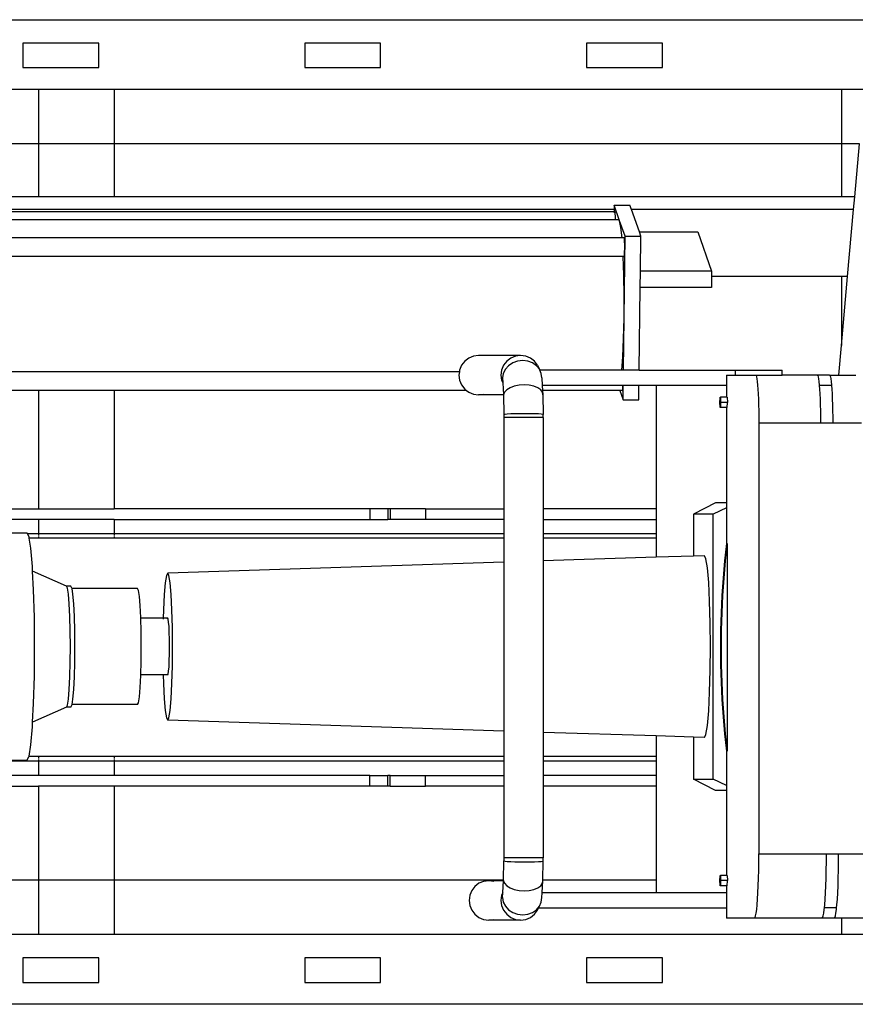
# Model space of a CAD drawing. Units: centimetres. Extents: x 37 to 699, y -19 to 133.
# Drawn here: x 132 to 187, y 13 to 78 of the extents above; entities that cross this region are included whole.
import ezdxf

# ---------------------------------------------------------------- set-up
doc = ezdxf.new("R2010")
doc.units = ezdxf.units.CM
doc.layers.add('Edges', color=7, linetype='Continuous')

# ---------------------------------------------------------------- blocks, each defined once
blk = doc.blocks.new('tire changer machine pl')
at = {"layer": 'Edges'}
for p, q in [((-62.09, 27.063), (92.271, 27.063)), ((12.251, 25.524), (7.251, 25.524)), ((7.251, 25.524), (7.251, 23.909)), ((12.251, 23.909), (12.251, 25.524)), ((30.851, 25.524), (25.851, 25.524)), ((25.851, 25.524), (25.851, 23.909)), ((30.851, 23.909), (30.851, 25.524)), ((49.451, 25.524), (44.451, 25.524)), ((44.451, 25.524), (44.451, 23.909)), ((49.451, 23.909), (49.451, 25.524)), ((7.251, 23.909), (12.251, 23.909)), ((25.851, 23.909), (30.851, 23.909)), ((44.451, 23.909), (49.451, 23.909)), ((8.271, 22.463), (-6.433, 22.463)), ((8.271, 22.463), (8.271, 18.863)), ((13.271, 22.463), (8.271, 22.463)), ((13.271, 22.463), (13.271, 18.863)), ((61.271, 22.463), (13.271, 22.463)), ((61.271, 22.463), (61.271, 18.863)), ((62.781, 22.463), (61.271, 22.463)), ((8.271, 18.863), (-4.972, 18.863)), ((8.271, 18.863), (8.271, 15.363)), ((13.271, 18.863), (8.271, 18.863)), ((13.271, 18.863), (13.271, 15.363)), ((61.271, 18.863), (13.271, 18.863)), ((61.271, 18.863), (61.271, 15.363)), ((62.459, 18.863), (61.271, 18.863)), ((62.146, 15.363), (62.459, 18.863)), ((8.271, 15.363), (-2.159, 15.363)), ((13.271, 15.363), (8.271, 15.363)), ((61.271, 15.363), (13.271, 15.363)), ((62.146, 15.363), (61.271, 15.363)), ((62.072, 14.527), (62.146, 15.363)), ((46.264, 14.527), (3.496, 14.527)), ((46.262, 14.378), (3.554, 14.378)), ((46.264, 14.527), (46.262, 14.378)), ((46.314, 14.378), (46.262, 14.378)), ((46.262, 14.368), (46.262, 14.317)), ((46.268, 14.812), (46.264, 14.527)), ((46.268, 14.812), (47.311, 14.812)), ((46.627, 13.791), (46.268, 14.812)), ((46.304, 14.346), (46.3, 14.317)), ((46.311, 14.368), (46.304, 14.346)), ((46.314, 14.378), (46.325, 14.368)), ((46.335, 14.317), (46.325, 14.368)), ((46.344, 14.228), (46.335, 14.317)), ((47.411, 14.527), (47.311, 14.812)), ((62.072, 14.527), (47.411, 14.527)), ((47.93, 13.053), (47.411, 14.527)), ((61.677, 10.106), (62.072, 14.527)), ((3.691, 13.871), (46.357, 13.871)), ((46.351, 14.108), (46.344, 14.228)), ((46.356, 13.964), (46.351, 14.108)), ((46.357, 13.871), (46.356, 13.964)), ((46.357, 13.871), (46.532, 13.871)), ((46.627, 13.791), (46.532, 13.871)), ((46.986, 12.77), (46.627, 13.791)), ((46.718, 13.343), (46.627, 13.791)), ((46.788, 12.656), (46.718, 13.343)), ((47.93, 13.053), (51.786, 13.053)), ((48.029, 12.77), (47.93, 13.053)), ((51.786, 13.053), (52.7, 10.454)), ((46.788, 12.656), (4.184, 12.656)), ((46.789, 12.646), (46.788, 12.656)), ((46.92, 12.656), (46.788, 12.656)), ((46.92, 12.656), (46.917, 12.646)), ((46.919, 7.366), (46.986, 12.77)), ((46.931, 12.646), (46.92, 12.656)), ((46.941, 12.595), (46.931, 12.646)), ((46.95, 12.506), (46.941, 12.595)), ((46.957, 12.385), (46.95, 12.506)), ((46.962, 12.241), (46.957, 12.385)), ((46.986, 12.77), (48.029, 12.77)), ((48, 10.454), (48.029, 12.77)), ((46.954, 11.635), (46.96, 11.77)), ((46.96, 11.77), (46.964, 11.922)), ((46.964, 12.083), (46.962, 12.241)), ((46.964, 11.922), (46.964, 12.083)), ((46.863, 11.424), (4.333, 11.424)), ((46.863, 11.424), (46.862, 11.456)), ((46.904, 10.205), (46.863, 11.424)), ((46.926, 11.424), (46.863, 11.424)), ((46.911, 11.456), (46.915, 11.434)), ((46.915, 11.434), (46.926, 11.424)), ((46.926, 11.424), (46.937, 11.456)), ((46.937, 11.456), (46.946, 11.528)), ((46.946, 11.528), (46.954, 11.635)), ((47.987, 9.373), (48, 10.454)), ((52.7, 10.454), (48, 10.454)), ((52.7, 10.454), (52.696, 10.106)), ((46.924, 8.799), (46.904, 10.205)), ((52.696, 10.106), (52.687, 9.373)), ((61.271, 10.106), (52.696, 10.106)), ((61.271, 10.106), (61.271, 5.564)), ((61.677, 10.106), (61.271, 10.106)), ((61.271, 5.564), (61.677, 10.106)), ((47.918, 3.924), (47.987, 9.373)), ((52.687, 9.373), (47.987, 9.373)), ((46.919, 7.366), (46.924, 8.799)), ((46.875, 3.924), (46.919, 7.366)), ((46.889, 6.002), (46.919, 7.366)), ((46.836, 4.8), (46.889, 6.002)), ((61.095, 3.598), (61.271, 5.564)), ((36.674, 4.724), (36.405, 4.518)), ((36.987, 4.854), (36.674, 4.724)), ((37.322, 4.898), (36.987, 4.854)), ((40.095, 4.898), (37.322, 4.898)), ((39.446, 4.724), (39.178, 4.518)), ((39.759, 4.854), (39.446, 4.724)), ((40.095, 4.898), (39.759, 4.854)), ((40.232, 4.558), (39.895, 4.519)), ((40.431, 4.854), (40.095, 4.898)), ((40.567, 4.519), (40.232, 4.558)), ((40.744, 4.724), (40.431, 4.854)), ((41.012, 4.518), (40.744, 4.724)), ((46.771, 3.924), (46.836, 4.8)), ((36.069, 3.935), (36.053, 3.812)), ((36.199, 4.248), (36.069, 3.935)), ((36.405, 4.518), (36.199, 4.248)), ((38.842, 3.935), (38.798, 3.598)), ((38.972, 4.248), (38.842, 3.935)), ((39.088, 3.987), (38.949, 3.711)), ((39.178, 4.518), (38.972, 4.248)), ((39.303, 4.223), (39.088, 3.987)), ((39.578, 4.405), (39.303, 4.223)), ((39.895, 4.519), (39.578, 4.405)), ((40.875, 4.405), (40.567, 4.519)), ((41.138, 4.223), (40.875, 4.405)), ((41.218, 4.248), (41.012, 4.518)), ((41.335, 3.987), (41.138, 4.223)), ((41.218, 4.248), (41.335, 3.987)), ((41.362, 3.924), (41.335, 3.987)), ((46.771, 3.924), (41.362, 3.924)), ((41.455, 3.711), (41.362, 3.924)), ((46.875, 3.924), (46.771, 3.924)), ((47.918, 3.924), (46.875, 3.924)), ((47.918, 3.924), (54.265, 3.924)), ((54.265, 3.598), (54.265, 3.924)), ((54.265, 3.924), (57.359, 3.924)), ((57.359, 3.598), (57.359, 3.924)), ((36.053, 3.812), (-4.921, 3.812)), ((36.053, 3.812), (36.025, 3.598)), ((36.025, 3.598), (36.069, 3.262)), ((36.069, 3.262), (36.199, 2.948)), ((38.798, 3.598), (38.842, 3.262)), ((38.842, 3.262), (38.914, 3.087)), ((38.949, 3.711), (38.894, 3.415)), ((38.894, 3.415), (38.914, 3.087)), ((41.488, 3.415), (41.455, 3.711)), ((41.488, 3.415), (41.519, 2.924)), ((53.676, 3.598), (53.676, 2.924)), ((53.676, 3.598), (54.265, 3.598)), ((54.265, 3.598), (55.605, 3.598)), ((55.605, 3.598), (55.631, 3.571)), ((55.605, 3.598), (57.359, 3.598)), ((55.631, 3.571), (55.658, 3.49)), ((55.658, 3.49), (55.685, 3.357)), ((55.685, 3.357), (55.709, 3.173)), ((59.674, 3.598), (57.359, 3.598)), ((59.674, 3.598), (59.7, 3.571)), ((60.482, 3.598), (59.674, 3.598)), ((59.7, 3.571), (59.727, 3.49)), ((59.727, 3.49), (59.753, 3.357)), ((59.753, 3.357), (59.778, 3.173)), ((60.482, 3.598), (60.508, 3.571)), ((60.482, 3.598), (61.095, 3.598)), ((60.508, 3.571), (60.535, 3.49)), ((60.535, 3.49), (60.561, 3.357)), ((60.561, 3.357), (60.586, 3.173)), ((61.095, 3.598), (62.217, 3.598)), ((8.271, 2.613), (8.271, 2.581)), ((13.271, 2.613), (13.271, 2.581)), ((36.199, 2.948), (36.405, 2.679)), ((36.405, 2.679), (36.533, 2.581)), ((38.914, 3.087), (38.963, 2.298)), ((39.174, 2.63), (39.026, 2.466)), ((39.395, 2.77), (39.174, 2.63)), ((39.676, 2.878), (39.395, 2.77)), ((39.996, 2.945), (39.676, 2.878)), ((40.334, 2.968), (39.996, 2.945)), ((40.667, 2.945), (40.334, 2.968)), ((40.973, 2.878), (40.667, 2.945)), ((41.23, 2.77), (40.973, 2.878)), ((41.421, 2.63), (41.23, 2.77)), ((41.532, 2.466), (41.421, 2.63)), ((46.849, 2.924), (41.519, 2.924)), ((41.519, 2.924), (41.54, 2.581)), ((46.621, 2.613), (46.633, 2.581)), ((46.8, 2.613), (46.804, 2.591)), ((46.815, 2.581), (46.826, 2.613)), ((46.826, 2.613), (46.835, 2.685)), ((46.835, 2.685), (46.843, 2.792)), ((46.843, 2.792), (46.849, 2.924)), ((46.863, 2.924), (46.849, 2.924)), ((46.851, 1.961), (46.863, 2.924)), ((47.906, 2.924), (46.863, 2.924)), ((47.893, 1.961), (47.906, 2.924)), ((49.03, 2.924), (47.906, 2.924)), ((49.03, 2.924), (49.03, -5.225)), ((53.676, 2.924), (49.03, 2.924)), ((53.676, 2.924), (53.676, 2.139)), ((55.709, 3.173), (55.732, 2.942)), ((55.732, 2.942), (55.753, 2.668)), ((55.753, 2.668), (55.771, 2.356)), ((59.778, 3.173), (59.801, 2.942)), ((59.801, 2.942), (59.802, 2.924)), ((60.611, 2.924), (59.802, 2.924)), ((59.802, 2.924), (59.822, 2.668)), ((59.822, 2.668), (59.84, 2.356)), ((60.586, 3.173), (60.609, 2.942)), ((60.609, 2.942), (60.611, 2.924)), ((60.611, 2.924), (60.63, 2.668)), ((60.63, 2.668), (60.648, 2.356)), ((8.271, 2.581), (-4.936, 2.581)), ((8.271, 2.581), (8.271, -5.225)), ((13.271, 2.581), (8.271, 2.581)), ((13.271, 2.581), (13.271, -5.225)), ((36.533, 2.581), (13.271, 2.581)), ((36.533, 2.581), (36.674, 2.473)), ((36.674, 2.473), (36.987, 2.343)), ((36.987, 2.343), (37.322, 2.298)), ((37.322, 2.298), (37.658, 2.343)), ((38.963, 2.298), (37.322, 2.298)), ((39.026, 2.466), (38.963, 2.298)), ((38.963, 2.298), (38.963, 2.291)), ((38.963, 2.291), (38.997, 0.991)), ((41.557, 2.291), (41.532, 2.466)), ((46.633, 2.581), (41.54, 2.581)), ((41.54, 2.581), (41.557, 2.291)), ((41.557, 2.291), (41.592, 0.991)), ((46.633, 2.581), (46.851, 1.961)), ((46.815, 2.581), (46.633, 2.581)), ((46.804, 2.591), (46.815, 2.581)), ((46.851, 1.961), (47.893, 1.961)), ((53.241, 1.798), (53.255, 2.099)), ((53.255, 2.099), (53.244, 1.798)), ((53.254, 2.139), (53.28, 2.139)), ((53.255, 2.099), (53.254, 2.139)), ((53.278, 2.099), (53.255, 2.099)), ((53.28, 2.139), (53.278, 2.099)), ((53.29, 1.798), (53.278, 2.099)), ((53.278, 2.099), (53.293, 1.798)), ((53.676, 2.139), (53.28, 2.139)), ((53.729, 2.139), (53.676, 2.139)), ((53.729, 2.139), (53.742, 1.798)), ((55.771, 2.356), (55.787, 2.011)), ((55.787, 2.011), (55.799, 1.638)), ((59.84, 2.356), (59.855, 2.011)), ((59.855, 2.011), (59.868, 1.638)), ((60.648, 2.356), (60.664, 2.011)), ((60.664, 2.011), (60.676, 1.638)), ((53.255, 1.498), (53.241, 1.798)), ((53.244, 1.798), (53.255, 1.498)), ((53.254, 1.458), (53.255, 1.498)), ((53.28, 1.458), (53.254, 1.458)), ((53.255, 1.498), (53.278, 1.498)), ((53.278, 1.498), (53.29, 1.798)), ((53.293, 1.798), (53.278, 1.498)), ((53.278, 1.498), (53.28, 1.458)), ((53.676, 1.458), (53.28, 1.458)), ((53.742, 1.798), (53.293, 1.798)), ((53.729, 1.458), (53.676, 1.458)), ((53.676, 1.458), (53.676, -4.825)), ((53.729, 1.458), (53.742, 1.798)), ((55.799, 1.638), (55.808, 1.245)), ((59.868, 1.638), (59.876, 1.245)), ((60.676, 1.638), (60.685, 1.245)), ((39.064, 1.007), (38.997, 0.991)), ((38.997, 0.991), (38.997, 0.798)), ((38.997, 0.798), (38.997, -5.225)), ((41.592, 0.798), (38.997, 0.798)), ((39.214, 1.023), (39.064, 1.007)), ((39.438, 1.036), (39.214, 1.023)), ((39.721, 1.046), (39.438, 1.036)), ((40.042, 1.052), (39.721, 1.046)), ((40.381, 1.054), (40.042, 1.052)), ((40.714, 1.052), (40.381, 1.054)), ((41.018, 1.046), (40.714, 1.052)), ((41.273, 1.036), (41.018, 1.046)), ((41.461, 1.023), (41.273, 1.036)), ((41.57, 1.007), (41.461, 1.023)), ((41.592, 0.991), (41.57, 1.007)), ((41.592, 0.798), (41.592, 0.991)), ((41.592, 0.798), (41.592, -5.225)), ((55.808, 1.245), (55.813, 0.838)), ((55.813, 0.838), (55.815, 0.445)), ((59.876, 1.245), (59.882, 0.838)), ((59.882, 0.838), (59.884, 0.445)), ((60.685, 1.245), (60.69, 0.838)), ((60.69, 0.838), (60.692, 0.445)), ((55.815, 0.445), (55.815, -27.995)), ((55.815, 0.445), (59.884, 0.445)), ((59.884, 0.445), (60.692, 0.445)), ((60.692, 0.445), (62.587, 0.445)), ((52.952, -4.825), (51.506, -5.582)), ((53.676, -5.155), (52.802, -5.582)), ((53.676, -4.825), (52.952, -4.825)), ((53.676, -4.825), (53.676, -5.155)), ((53.676, -5.155), (53.676, -7.527)), ((2.57, -5.225), (8.271, -5.225)), ((8.271, -5.225), (13.271, -5.225)), ((30.154, -5.225), (13.271, -5.225)), ((30.154, -5.225), (30.154, -5.925)), ((31.333, -5.225), (30.154, -5.225)), ((31.482, -5.225), (31.333, -5.225)), ((31.333, -5.225), (31.333, -5.925)), ((31.482, -5.225), (31.482, -5.925)), ((33.814, -5.225), (31.482, -5.225)), ((33.814, -5.225), (33.814, -5.925)), ((33.814, -5.225), (38.997, -5.225)), ((38.997, -5.225), (38.997, -5.925)), ((49.03, -5.225), (41.592, -5.225)), ((41.592, -5.225), (41.592, -5.925)), ((49.03, -5.225), (49.03, -5.925)), ((52.802, -5.582), (51.506, -5.582)), ((51.506, -5.582), (51.506, -8.349)), ((52.802, -23.068), (52.802, -5.582)), ((8.271, -5.925), (2.57, -5.925)), ((13.271, -5.925), (8.271, -5.925)), ((8.271, -5.925), (8.271, -6.879)), ((13.271, -5.925), (30.154, -5.925)), ((13.271, -5.925), (13.271, -6.879)), ((30.154, -5.925), (31.333, -5.925)), ((31.482, -5.925), (31.333, -5.925)), ((33.814, -5.925), (31.482, -5.925)), ((38.997, -5.925), (33.814, -5.925)), ((38.997, -5.925), (38.997, -6.875)), ((41.592, -5.925), (41.592, -6.875)), ((41.592, -5.925), (49.03, -5.925)), ((49.03, -5.925), (49.03, -6.875)), ((7.522, -6.83), (6.325, -6.83)), ((7.545, -6.875), (7.522, -6.83)), ((8.271, -6.879), (7.545, -6.875)), ((7.651, -7.085), (7.545, -6.875)), ((7.666, -7.175), (7.651, -7.085)), ((13.271, -6.879), (8.271, -6.879)), ((8.271, -6.889), (8.271, -6.954)), ((8.271, -6.984), (8.271, -7.018)), ((8.271, -7.055), (8.271, -7.094)), ((8.271, -7.127), (8.271, -7.175)), ((38.997, -6.875), (13.271, -6.879)), ((13.271, -6.889), (13.271, -6.954)), ((13.271, -6.984), (13.271, -7.018)), ((13.271, -7.055), (13.271, -7.094)), ((13.271, -7.127), (13.271, -7.175)), ((38.997, -6.875), (38.997, -7.175)), ((49.03, -6.875), (41.592, -6.875)), ((41.592, -6.875), (41.592, -7.175)), ((49.03, -6.875), (49.03, -7.175)), ((8.271, -7.175), (7.666, -7.175)), ((7.772, -7.834), (7.666, -7.175)), ((13.271, -7.175), (8.271, -7.175)), ((38.997, -7.175), (13.271, -7.175)), ((38.997, -7.175), (38.997, -8.751)), ((49.03, -7.175), (41.592, -7.175)), ((41.592, -7.175), (41.592, -8.668)), ((49.03, -7.175), (49.03, -8.428)), ((53.676, -7.527), (53.554, -8.665)), ((53.722, -7.527), (53.6, -8.665)), ((53.676, -7.527), (53.722, -7.527)), ((53.722, -7.527), (53.722, -21.227)), ((7.875, -9.025), (7.772, -7.834)), ((49.03, -8.428), (41.592, -8.668)), ((51.506, -8.349), (49.03, -8.428)), ((52.223, -8.325), (51.506, -8.349)), ((52.327, -8.53), (52.223, -8.325)), ((7.891, -9.338), (7.875, -9.025)), ((38.997, -8.751), (16.802, -9.465)), ((38.997, -8.751), (38.997, -19.9)), ((41.592, -8.668), (41.592, -19.983)), ((52.423, -9.129), (52.327, -8.53)), ((53.554, -8.665), (53.454, -9.805)), ((53.6, -8.665), (53.5, -9.805)), ((10.117, -10.332), (7.891, -9.338)), ((7.954, -10.578), (7.891, -9.338)), ((16.718, -9.631), (16.64, -10.117)), ((16.802, -9.465), (16.718, -9.631)), ((16.885, -9.631), (16.802, -9.465)), ((16.963, -10.117), (16.885, -9.631)), ((52.505, -10.083), (52.423, -9.129)), ((10.185, -10.468), (10.117, -10.332)), ((10.416, -10.332), (10.117, -10.332)), ((10.485, -10.468), (10.416, -10.332)), ((16.64, -10.117), (16.573, -10.889)), ((17.03, -10.889), (16.963, -10.117)), ((52.569, -11.325), (52.505, -10.083)), ((53.454, -9.805), (53.376, -10.946)), ((53.5, -9.805), (53.423, -10.946)), ((8.004, -12.385), (7.954, -10.578)), ((10.249, -10.867), (10.185, -10.468)), ((10.304, -11.501), (10.249, -10.867)), ((10.489, -10.496), (10.485, -10.468)), ((14.806, -10.496), (10.489, -10.496)), ((10.549, -10.867), (10.489, -10.496)), ((10.604, -11.501), (10.549, -10.867)), ((14.872, -10.626), (14.806, -10.496)), ((14.934, -11.009), (14.872, -10.626)), ((14.986, -11.618), (14.934, -11.009)), ((16.573, -10.889), (16.522, -11.895)), ((17.082, -11.895), (17.03, -10.889)), ((53.376, -10.946), (53.321, -12.089)), ((53.423, -10.946), (53.367, -12.089)), ((10.347, -12.329), (10.304, -11.501)), ((10.646, -12.329), (10.604, -11.501)), ((15.027, -12.411), (14.986, -11.618)), ((52.609, -12.773), (52.569, -11.325)), ((10.373, -13.292), (10.347, -12.329)), ((10.673, -13.292), (10.646, -12.329)), ((16.522, -11.895), (16.507, -12.454)), ((17.114, -13.068), (17.082, -11.895)), ((53.321, -12.089), (53.288, -13.233)), ((53.367, -12.089), (53.334, -13.233)), ((8.021, -14.325), (8.004, -12.385)), ((15.028, -12.454), (15.027, -12.411)), ((15.052, -13.334), (15.028, -12.454)), ((16.507, -12.454), (15.028, -12.454)), ((16.507, -12.454), (16.505, -12.518)), ((16.802, -12.454), (16.507, -12.454)), ((16.802, -12.454), (16.77, -12.518)), ((16.834, -12.518), (16.802, -12.454)), ((16.864, -12.705), (16.834, -12.518)), ((16.89, -13.002), (16.864, -12.705)), ((52.622, -14.325), (52.609, -12.773)), ((10.382, -14.325), (10.373, -13.292)), ((10.682, -14.325), (10.673, -13.292)), ((15.061, -14.325), (15.052, -13.334)), ((16.91, -13.39), (16.89, -13.002)), ((16.922, -13.841), (16.91, -13.39)), ((17.125, -14.325), (17.114, -13.068)), ((53.288, -13.233), (53.276, -14.377)), ((53.334, -13.233), (53.323, -14.377)), ((16.926, -14.325), (16.922, -13.841)), ((8.004, -16.265), (8.021, -14.325)), ((10.373, -15.359), (10.382, -14.325)), ((10.673, -15.359), (10.682, -14.325)), ((15.052, -15.317), (15.061, -14.325)), ((16.91, -15.261), (16.922, -14.81)), ((16.922, -14.81), (16.926, -14.325)), ((17.114, -15.583), (17.125, -14.325)), ((52.609, -15.878), (52.622, -14.325)), ((53.276, -14.377), (53.288, -15.521)), ((53.323, -14.377), (53.334, -15.521)), ((10.347, -16.322), (10.373, -15.359)), ((10.646, -16.322), (10.673, -15.359)), ((15.028, -16.197), (15.052, -15.317)), ((16.89, -15.649), (16.91, -15.261)), ((17.082, -16.755), (17.114, -15.583)), ((53.288, -15.521), (53.321, -16.665)), ((53.334, -15.521), (53.367, -16.665)), ((14.986, -17.033), (15.027, -16.24)), ((15.027, -16.24), (15.028, -16.197)), ((16.507, -16.197), (15.028, -16.197)), ((16.507, -16.197), (16.522, -16.755)), ((16.802, -16.197), (16.507, -16.197)), ((16.802, -16.197), (16.834, -16.133)), ((16.834, -16.133), (16.864, -15.946)), ((16.864, -15.946), (16.89, -15.649)), ((52.569, -17.325), (52.609, -15.878)), ((7.954, -18.073), (8.004, -16.265)), ((10.304, -17.149), (10.347, -16.322)), ((10.604, -17.149), (10.646, -16.322)), ((16.522, -16.755), (16.573, -17.762)), ((17.03, -17.762), (17.082, -16.755)), ((53.321, -16.665), (53.376, -17.808)), ((53.367, -16.665), (53.423, -17.808)), ((10.249, -17.784), (10.304, -17.149)), ((10.549, -17.784), (10.604, -17.149)), ((14.934, -17.642), (14.986, -17.033)), ((52.505, -18.568), (52.569, -17.325)), ((7.891, -19.313), (7.954, -18.073)), ((10.117, -18.319), (10.185, -18.183)), ((10.185, -18.183), (10.249, -17.784)), ((10.416, -18.319), (10.485, -18.183)), ((10.485, -18.183), (10.489, -18.155)), ((10.489, -18.155), (10.549, -17.784)), ((14.806, -18.155), (10.489, -18.155)), ((14.806, -18.155), (14.872, -18.025)), ((14.872, -18.025), (14.934, -17.642)), ((16.573, -17.762), (16.64, -18.534)), ((16.963, -18.534), (17.03, -17.762)), ((53.376, -17.808), (53.454, -18.949)), ((53.423, -17.808), (53.5, -18.949)), ((10.117, -18.319), (7.891, -19.313)), ((10.416, -18.319), (10.117, -18.319)), ((16.64, -18.534), (16.718, -19.02)), ((16.885, -19.02), (16.963, -18.534)), ((52.423, -19.522), (52.505, -18.568)), ((7.875, -19.626), (7.891, -19.313)), ((16.718, -19.02), (16.802, -19.185)), ((16.802, -19.185), (16.885, -19.02)), ((38.997, -19.9), (16.802, -19.185)), ((53.454, -18.949), (53.554, -20.089)), ((53.5, -18.949), (53.6, -20.089)), ((7.772, -20.817), (7.875, -19.626)), ((38.997, -19.9), (38.997, -21.575)), ((49.03, -20.223), (41.592, -19.983)), ((41.592, -19.983), (41.592, -21.575)), ((52.223, -20.325), (52.327, -20.121)), ((52.327, -20.121), (52.423, -19.522)), ((53.554, -20.089), (53.676, -21.227)), ((53.6, -20.089), (53.722, -21.227)), ((51.506, -20.302), (49.03, -20.223)), ((49.03, -20.223), (49.03, -21.575)), ((51.506, -20.302), (51.506, -23.068)), ((52.223, -20.325), (51.506, -20.302)), ((7.651, -21.565), (7.772, -20.817)), ((53.676, -21.227), (53.722, -21.227)), ((53.676, -21.227), (53.676, -23.496)), ((8.271, -21.875), (4.923, -21.875)), ((6.325, -21.821), (7.522, -21.821)), ((7.522, -21.821), (7.647, -21.575)), ((7.647, -21.575), (7.651, -21.565)), ((8.271, -21.575), (7.647, -21.575)), ((8.271, -21.575), (8.271, -21.614)), ((13.271, -21.575), (8.271, -21.575)), ((8.271, -21.652), (8.271, -21.69)), ((8.271, -21.725), (8.271, -21.758)), ((8.271, -21.787), (8.271, -21.852)), ((8.271, -21.865), (8.271, -21.875)), ((8.271, -21.875), (8.271, -22.825)), ((13.271, -21.875), (8.271, -21.875)), ((13.271, -21.575), (13.271, -21.614)), ((38.997, -21.575), (13.271, -21.575)), ((13.271, -21.652), (13.271, -21.69)), ((13.271, -21.725), (13.271, -21.758)), ((13.271, -21.787), (13.271, -21.852)), ((13.271, -21.865), (13.271, -21.875)), ((13.271, -21.875), (13.271, -22.825)), ((38.997, -21.875), (13.271, -21.875)), ((38.997, -21.575), (38.997, -21.875)), ((38.997, -21.875), (38.997, -22.825)), ((49.03, -21.575), (41.592, -21.575)), ((41.592, -21.575), (41.592, -21.875)), ((49.03, -21.875), (41.592, -21.875)), ((41.592, -21.875), (41.592, -22.825)), ((49.03, -21.575), (49.03, -21.875)), ((49.03, -21.875), (49.03, -22.825)), ((8.271, -22.825), (4.939, -22.825)), ((13.271, -22.825), (8.271, -22.825)), ((30.154, -22.825), (13.271, -22.825)), ((30.154, -23.525), (30.154, -22.825)), ((30.154, -22.825), (31.333, -22.825)), ((31.333, -23.525), (31.333, -22.825)), ((31.482, -22.825), (31.333, -22.825)), ((31.482, -23.525), (31.482, -22.825)), ((31.482, -22.825), (33.814, -22.825)), ((33.814, -23.525), (33.814, -22.825)), ((33.814, -22.825), (38.997, -22.825)), ((38.997, -22.825), (38.997, -23.525)), ((41.592, -22.825), (41.592, -23.525)), ((49.03, -22.825), (41.592, -22.825)), ((49.03, -22.825), (49.03, -23.525)), ((51.506, -23.068), (52.802, -23.068)), ((52.952, -23.825), (51.506, -23.068)), ((53.676, -23.496), (52.802, -23.068)), ((4.951, -23.525), (8.271, -23.525)), ((8.271, -23.525), (8.271, -29.737)), ((13.271, -23.525), (8.271, -23.525)), ((13.271, -23.525), (13.271, -29.737)), ((30.154, -23.525), (13.271, -23.525)), ((31.333, -23.525), (30.154, -23.525)), ((31.482, -23.525), (31.333, -23.525)), ((31.482, -23.525), (33.814, -23.525)), ((38.997, -23.525), (33.814, -23.525)), ((38.997, -23.525), (38.997, -28.275)), ((41.592, -23.525), (41.592, -28.275)), ((49.03, -23.525), (41.592, -23.525)), ((49.03, -23.525), (49.03, -29.737)), ((53.676, -23.825), (52.952, -23.825)), ((53.676, -23.496), (53.676, -23.825)), ((53.676, -23.825), (53.676, -29.428)), ((38.964, -29.737), (38.997, -28.467)), ((38.997, -28.275), (38.997, -28.467)), ((41.592, -28.275), (38.997, -28.275)), ((38.997, -28.467), (39.064, -28.484)), ((39.064, -28.484), (39.214, -28.499)), ((39.214, -28.499), (39.438, -28.512)), ((39.438, -28.512), (39.721, -28.522)), ((39.721, -28.522), (40.042, -28.528)), ((40.042, -28.528), (40.381, -28.53)), ((40.381, -28.53), (40.714, -28.528)), ((40.714, -28.528), (41.018, -28.522)), ((41.018, -28.522), (41.273, -28.512)), ((41.273, -28.512), (41.461, -28.499)), ((41.461, -28.499), (41.57, -28.484)), ((41.558, -29.737), (41.592, -28.467)), ((41.57, -28.484), (41.592, -28.467)), ((41.592, -28.467), (41.592, -28.275)), ((55.805, -29.08), (55.812, -28.531)), ((55.812, -28.531), (55.815, -27.995)), ((55.815, -27.995), (60.274, -27.995)), ((60.265, -29.08), (60.272, -28.531)), ((60.272, -28.531), (60.274, -27.995)), ((60.274, -27.995), (61.082, -27.995)), ((61.073, -29.08), (61.08, -28.531)), ((61.08, -28.531), (61.082, -27.995)), ((61.082, -27.995), (62.978, -27.995)), ((55.793, -29.609), (55.805, -29.08)), ((60.253, -29.609), (60.265, -29.08)), ((61.061, -29.609), (61.073, -29.08)), ((8.271, -29.737), (-15.169, -29.737)), ((8.271, -29.737), (8.271, -33.337)), ((13.271, -29.737), (8.271, -29.737)), ((13.271, -29.737), (13.271, -33.337)), ((38.964, -29.737), (13.271, -29.737)), ((37.652, -29.819), (37.339, -29.949)), ((37.987, -29.775), (37.652, -29.819)), ((38.963, -29.775), (37.987, -29.775)), ((38.323, -29.819), (37.987, -29.775)), ((38.914, -30.564), (38.963, -29.775)), ((38.963, -29.767), (38.964, -29.737)), ((38.963, -29.767), (38.963, -29.775)), ((38.963, -29.775), (39.026, -29.942)), ((41.508, -30.575), (41.557, -29.767)), ((41.532, -29.942), (41.557, -29.767)), ((41.557, -29.767), (41.558, -29.737)), ((49.03, -29.737), (41.558, -29.737)), ((49.03, -29.737), (49.03, -30.575)), ((53.241, -29.769), (53.255, -29.468)), ((53.255, -30.069), (53.241, -29.769)), ((53.255, -29.468), (53.244, -29.769)), ((53.244, -29.769), (53.255, -30.069)), ((53.254, -29.428), (53.28, -29.428)), ((53.255, -29.468), (53.254, -29.428)), ((53.255, -29.468), (53.278, -29.468)), ((53.28, -29.428), (53.278, -29.468)), ((53.29, -29.769), (53.278, -29.468)), ((53.278, -29.468), (53.293, -29.769)), ((53.278, -30.069), (53.29, -29.769)), ((53.293, -29.769), (53.278, -30.069)), ((53.676, -29.428), (53.28, -29.428)), ((53.742, -29.769), (53.293, -29.769)), ((53.729, -29.428), (53.676, -29.428)), ((53.729, -29.428), (53.742, -29.769)), ((53.729, -30.109), (53.742, -29.769)), ((55.777, -30.111), (55.793, -29.609)), ((60.236, -30.111), (60.253, -29.609)), ((61.044, -30.111), (61.061, -29.609)), ((36.864, -30.425), (36.734, -30.738)), ((37.07, -30.155), (36.864, -30.425)), ((37.339, -29.949), (37.07, -30.155)), ((39.026, -29.942), (39.174, -30.106)), ((39.174, -30.106), (39.395, -30.246)), ((39.395, -30.246), (39.676, -30.354)), ((39.676, -30.354), (39.996, -30.421)), ((39.996, -30.421), (40.334, -30.444)), ((40.334, -30.444), (40.667, -30.421)), ((40.667, -30.421), (40.973, -30.354)), ((40.973, -30.354), (41.23, -30.246)), ((41.23, -30.246), (41.421, -30.106)), ((41.421, -30.106), (41.532, -29.942)), ((53.254, -30.109), (53.255, -30.069)), ((53.28, -30.109), (53.254, -30.109)), ((53.255, -30.069), (53.278, -30.069)), ((53.278, -30.069), (53.28, -30.109)), ((53.676, -30.109), (53.28, -30.109)), ((53.729, -30.109), (53.676, -30.109)), ((53.676, -30.109), (53.676, -30.575)), ((55.756, -30.576), (55.777, -30.111)), ((60.215, -30.576), (60.236, -30.111)), ((61.024, -30.576), (61.044, -30.111)), ((36.734, -30.738), (36.69, -31.075)), ((36.69, -31.075), (36.734, -31.411)), ((38.842, -30.738), (38.798, -31.075)), ((38.798, -31.075), (38.842, -31.411)), ((38.914, -30.564), (38.842, -30.738)), ((38.894, -30.891), (38.914, -30.564)), ((38.894, -30.891), (38.949, -31.187)), ((38.949, -31.187), (39.088, -31.463)), ((41.335, -31.463), (41.455, -31.187)), ((41.455, -31.187), (41.488, -30.891)), ((41.488, -30.891), (41.508, -30.575)), ((49.03, -30.575), (41.508, -30.575)), ((53.676, -30.575), (49.03, -30.575)), ((53.676, -30.575), (53.676, -31.575)), ((55.704, -31.366), (55.732, -30.997)), ((55.732, -30.997), (55.756, -30.576)), ((60.163, -31.366), (60.191, -30.997)), ((60.191, -30.997), (60.215, -30.576)), ((60.971, -31.366), (60.999, -30.997)), ((60.999, -30.997), (61.024, -30.576)), ((36.734, -31.411), (36.864, -31.725)), ((36.864, -31.725), (37.07, -31.994)), ((38.842, -31.411), (38.972, -31.725)), ((38.972, -31.725), (39.178, -31.994)), ((39.088, -31.463), (39.303, -31.699)), ((39.303, -31.699), (39.578, -31.881)), ((40.875, -31.881), (41.138, -31.699)), ((41.012, -31.994), (41.218, -31.725)), ((41.138, -31.699), (41.335, -31.463)), ((41.218, -31.725), (41.285, -31.575)), ((41.285, -31.575), (41.335, -31.463)), ((41.285, -31.575), (53.676, -31.575)), ((53.676, -31.575), (53.676, -32.249)), ((55.639, -31.924), (55.673, -31.676)), ((55.673, -31.676), (55.704, -31.366)), ((60.099, -31.924), (60.132, -31.676)), ((60.132, -31.676), (60.142, -31.575)), ((60.142, -31.575), (60.163, -31.366)), ((60.95, -31.575), (60.142, -31.575)), ((60.907, -31.924), (60.94, -31.676)), ((60.94, -31.676), (60.95, -31.575)), ((60.95, -31.575), (60.971, -31.366)), ((37.07, -31.994), (37.339, -32.2)), ((37.339, -32.2), (37.652, -32.33)), ((37.652, -32.33), (37.987, -32.375)), ((37.987, -32.375), (38.323, -32.33)), ((40.095, -32.375), (37.987, -32.375)), ((39.178, -31.994), (39.446, -32.2)), ((39.446, -32.2), (39.759, -32.33)), ((39.578, -31.881), (39.895, -31.995)), ((39.759, -32.33), (40.095, -32.375)), ((39.895, -31.995), (40.232, -32.034)), ((40.095, -32.375), (40.431, -32.33)), ((40.232, -32.034), (40.567, -31.995)), ((40.431, -32.33), (40.744, -32.2)), ((40.567, -31.995), (40.875, -31.881)), ((40.744, -32.2), (41.012, -31.994)), ((55.532, -32.249), (53.676, -32.249)), ((55.532, -32.249), (55.568, -32.213)), ((59.991, -32.249), (55.532, -32.249)), ((55.568, -32.213), (55.604, -32.104)), ((55.604, -32.104), (55.639, -31.924)), ((59.991, -32.249), (60.027, -32.213)), ((60.799, -32.249), (59.991, -32.249)), ((60.027, -32.213), (60.063, -32.104)), ((60.063, -32.104), (60.099, -31.924)), ((60.799, -32.249), (60.835, -32.213)), ((61.271, -32.249), (60.799, -32.249)), ((60.835, -32.213), (60.872, -32.104)), ((60.872, -32.104), (60.907, -31.924)), ((61.271, -32.249), (61.271, -33.337)), ((62.695, -32.249), (61.271, -32.249)), ((8.271, -33.337), (-24.229, -33.337)), ((13.271, -33.337), (8.271, -33.337)), ((61.271, -33.337), (13.271, -33.337)), ((67.505, -33.337), (61.271, -33.337)), ((12.251, -34.876), (7.251, -34.876)), ((7.251, -34.876), (7.251, -36.491)), ((12.251, -36.491), (12.251, -34.876)), ((30.851, -34.876), (25.851, -34.876)), ((25.851, -34.876), (25.851, -36.491)), ((30.851, -36.491), (30.851, -34.876)), ((44.451, -34.876), (44.451, -36.491)), ((49.451, -34.876), (44.451, -34.876)), ((49.451, -36.491), (49.451, -34.876)), ((7.251, -36.491), (12.251, -36.491)), ((25.851, -36.491), (30.851, -36.491)), ((44.451, -36.491), (49.451, -36.491)), ((75.855, -37.937), (-54.309, -37.937))]:
    blk.add_line(p, q, dxfattribs=at)

msp = doc.modelspace()

# ---------------------------------------------------------------- block references
msp.add_blockref('tire changer machine pl', (124.91, 50.443))

doc.saveas('drawing.dxf')
